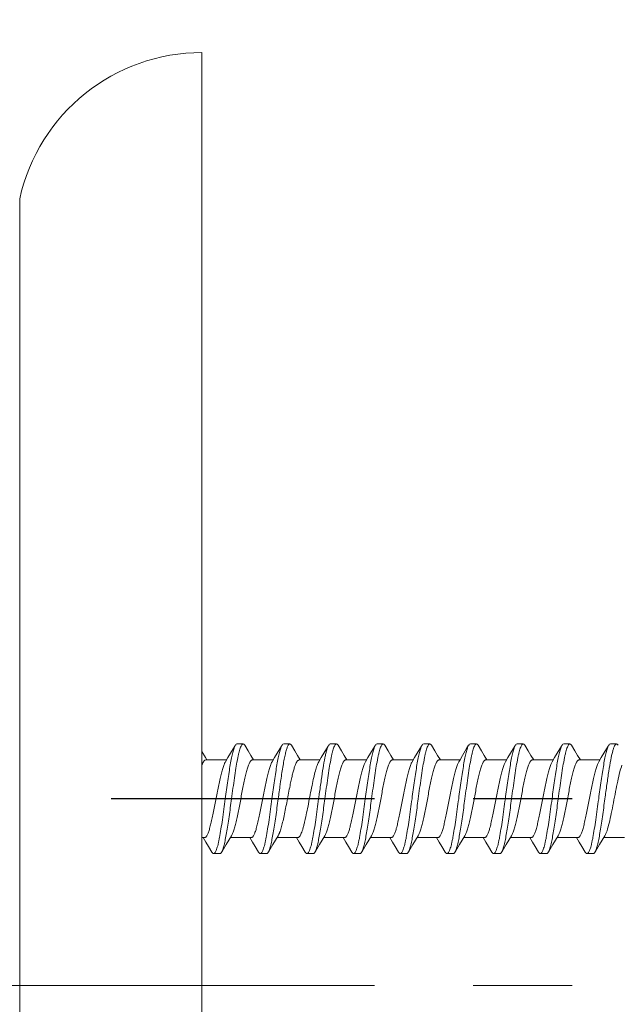
# Model space of a CAD drawing. Units: millimetres. Extents: x -220 to 220, y -307 to 307.
# Drawn here: x 136 to 155, y -6 to 26 of the extents above; entities that cross this region are included whole.
import ezdxf

# ---------------------------------------------------------------- set-up
doc = ezdxf.new("R2010")
doc.units = ezdxf.units.MM
doc.header["$LTSCALE"] = 0.5
doc.linetypes.add('CENTER', pattern=[50.8, 31.75, -6.35, 6.35, -6.35])
doc.layers.add('Layer0002', color=7, linetype='Continuous')
doc.layers.add('Layer0007', color=7, linetype='Continuous')
doc.styles.add('dcStyle0', font='txt.shx', dxfattribs={"width": 0.8, "bigfont": 'bigfont'})
doc.styles.add('dcStyle1', font='txt.shx', dxfattribs={"width": 0.8, "bigfont": 'bigfont'})
doc.dimstyles.new('dc_Rotated', dxfattribs={"dimtxt": 8, "dimasz": 6.000004, "dimexe": 2, "dimexo": 2, "dimgap": 2, "dimtad": 3, "dimdsep": 46, "dimtxsty": 'dcStyle1', "dimblk1": 'OPEN30', "dimblk2": 'OPEN30', "dimsah": 1, "dimcen": 0.09, "dimclrd": 9, "dimclre": 9, "dimclrt": 7, "dimadec": 0, "dimazin": 2, "dimtfac": 1, "dimtdec": 4, "dimtmove": 0, "dimatfit": 3, "dimfxl": 1, "dimarcsym": 0})

# ---------------------------------------------------------------- blocks, each defined once
blk = doc.blocks.new('DC_GROUP_S3239-457CG_5')
at = {"color": 3, "linetype": 'Continuous', "lineweight": 13}
for p, q in [((142.343, 2.096), (142.478, 2.322)), ((142.478, 2.322), (142.495, 2.352))]:
    blk.add_line(p, q, dxfattribs=at)
blk = doc.blocks.new('DC_GROUP_S3239-457CG_6')
at = {"color": 3, "linetype": 'Continuous', "lineweight": 13}
for p, q in [((143.842, 2.096), (143.977, 2.322)), ((143.977, 2.322), (143.995, 2.352))]:
    blk.add_line(p, q, dxfattribs=at)
blk = doc.blocks.new('DC_GROUP_S3239-457CG_7')
at = {"color": 3, "linetype": 'Continuous', "lineweight": 13}
for p, q in [((145.342, 2.096), (145.477, 2.322)), ((145.477, 2.322), (145.494, 2.352))]:
    blk.add_line(p, q, dxfattribs=at)
blk = doc.blocks.new('DC_GROUP_S3239-457CG_8')
at = {"color": 3, "linetype": 'Continuous', "lineweight": 13}
for p, q in [((146.842, 2.096), (146.976, 2.322)), ((146.976, 2.322), (146.994, 2.352))]:
    blk.add_line(p, q, dxfattribs=at)
blk = doc.blocks.new('DC_GROUP_S3239-457CG_9')
at = {"color": 3, "linetype": 'Continuous', "lineweight": 13}
for p, q in [((148.341, 2.096), (148.476, 2.322)), ((148.476, 2.322), (148.494, 2.352))]:
    blk.add_line(p, q, dxfattribs=at)
blk = doc.blocks.new('DC_GROUP_S3239-457CG_10')
at = {"color": 3, "linetype": 'Continuous', "lineweight": 13}
for p, q in [((142.205, -0.833), (142.07, -1.059)), ((142.07, -1.059), (142.055, -1.084))]:
    blk.add_line(p, q, dxfattribs=at)
blk = doc.blocks.new('DC_GROUP_S3239-457CG_11')
at = {"color": 3, "linetype": 'Continuous', "lineweight": 13}
for p, q in [((143.704, -0.833), (143.57, -1.059)), ((143.57, -1.059), (143.555, -1.084))]:
    blk.add_line(p, q, dxfattribs=at)
blk = doc.blocks.new('DC_GROUP_S3239-457CG_12')
at = {"color": 3, "linetype": 'Continuous', "lineweight": 13}
for p, q in [((145.204, -0.833), (145.069, -1.059)), ((145.069, -1.059), (145.054, -1.084))]:
    blk.add_line(p, q, dxfattribs=at)
blk = doc.blocks.new('DC_GROUP_S3239-457CG_13')
at = {"color": 3, "linetype": 'Continuous', "lineweight": 13}
for p, q in [((146.704, -0.833), (146.569, -1.059)), ((146.569, -1.059), (146.554, -1.084))]:
    blk.add_line(p, q, dxfattribs=at)
blk = doc.blocks.new('DC_GROUP_S3239-457CG_16')
at = {"color": 3, "linetype": 'Continuous', "lineweight": 13}
for p, q in [((151.341, 2.096), (151.475, 2.322)), ((151.475, 2.322), (151.493, 2.352))]:
    blk.add_line(p, q, dxfattribs=at)
blk = doc.blocks.new('DC_GROUP_S3239-457CG_18')
at = {"color": 3, "linetype": 'Continuous', "lineweight": 13}
for p, q in [((152.84, 2.096), (152.975, 2.322)), ((152.975, 2.322), (152.993, 2.352))]:
    blk.add_line(p, q, dxfattribs=at)
blk = doc.blocks.new('DC_GROUP_S3239-457CG_20')
at = {"color": 3, "linetype": 'Continuous', "lineweight": 13}
for p, q in [((154.34, 2.096), (154.475, 2.322)), ((154.475, 2.322), (154.492, 2.352))]:
    blk.add_line(p, q, dxfattribs=at)
blk = doc.blocks.new('DC_GROUP_S3239-457CG_24')
at = {"color": 3, "linetype": 'Continuous', "lineweight": 13}
for p, q in [((148.203, -0.833), (148.069, -1.059)), ((148.069, -1.059), (148.054, -1.084))]:
    blk.add_line(p, q, dxfattribs=at)
blk = doc.blocks.new('DC_GROUP_S3239-457CG_26')
at = {"color": 3, "linetype": 'Continuous', "lineweight": 13}
for p, q in [((149.703, -0.833), (149.568, -1.059)), ((149.568, -1.059), (149.553, -1.084))]:
    blk.add_line(p, q, dxfattribs=at)
blk = doc.blocks.new('DC_GROUP_S3239-457CG_28')
at = {"color": 3, "linetype": 'Continuous', "lineweight": 13}
for p, q in [((151.203, -0.833), (151.068, -1.059)), ((151.068, -1.059), (151.053, -1.084))]:
    blk.add_line(p, q, dxfattribs=at)
blk = doc.blocks.new('DC_GROUP_S3239-457CG_30')
at = {"color": 3, "linetype": 'Continuous', "lineweight": 13}
for p, q in [((152.702, -0.833), (152.568, -1.059)), ((152.568, -1.059), (152.553, -1.084))]:
    blk.add_line(p, q, dxfattribs=at)
blk = doc.blocks.new('DC_GROUP_S3239-457CG_32')
at = {"color": 3, "linetype": 'Continuous', "lineweight": 13}
for p, q in [((154.202, -0.833), (154.067, -1.059)), ((154.067, -1.059), (154.052, -1.084))]:
    blk.add_line(p, q, dxfattribs=at)
blk = doc.blocks.new('_OPEN30')
at = {"color": 0, "linetype": 'ByBlock', "lineweight": -2}
for p, q in [((-1, 0.267949), (0, 0)), ((0, 0), (-1, -0.267949)), ((0, 0), (-1, 0))]:
    blk.add_line(p, q, dxfattribs=at)
blk = doc.blocks.new('*D89')
at = {"color": 9, "linetype": 'Continuous', "lineweight": 13}
for p, q in [((69.192, 19.928), (69.192, 38.602)), ((141.425, 26.628), (141.425, 38.602)), ((69.192, 36.602), (141.425, 36.602))]:
    blk.add_line(p, q, dxfattribs=at)
at = {"color": 9, "xscale": 6.000005615230571, "yscale": 5.999978736447286}
for p, rotation in [((69.192, 36.602), 180), ((141.425, 36.602), 360)]:
    blk.add_blockref('_OPEN30', p, dxfattribs=dict(at, rotation=rotation))
at = {"color": 7, "insert": (105.309, 38.602), "char_height": 8, "width": 50, "attachment_point": 8, "style": 'dcStyle0'}
blk.add_mtext('\\T1.00;72.25', dxfattribs=at)
blk = doc.blocks.new('*D90')
at = {"color": 9, "linetype": 'Continuous', "lineweight": 13}
for p, q in [((55.945, -3.365), (55.945, 59.726)), ((141.425, 26.628), (141.425, 59.726)), ((55.945, 57.726), (141.425, 57.726))]:
    blk.add_line(p, q, dxfattribs=at)
at = {"color": 9, "xscale": 6.000005615230571, "yscale": 5.999978736447286}
for p, rotation in [((55.945, 57.726), 180), ((141.425, 57.726), 360)]:
    blk.add_blockref('_OPEN30', p, dxfattribs=dict(at, rotation=rotation))
at = {"color": 7, "insert": (98.685, 59.726), "char_height": 8, "width": 42, "attachment_point": 8, "style": 'dcStyle0'}
blk.add_mtext('\\T1.00;85.5', dxfattribs=at)

msp = doc.modelspace()

# ---------------------------------------------------------------- linework, layer by layer
at = {"color": 3, "linetype": 'Continuous', "lineweight": 18}
for p, q in [((141.425, 24.628), (141.425, -35.358)), ((135.568, -30.655), (135.568, 19.925)), ((142.805, 2.352), (142.911, 2.174)), ((144.305, 2.352), (144.411, 2.174)), ((145.804, 2.352), (145.91, 2.174)), ((147.304, 2.352), (147.41, 2.174)), ((148.804, 2.352), (148.91, 2.174)), ((149.799, 2.025), (149.93, 2.245)), ((149.93, 2.245), (149.993, 2.352)), ((150.303, 2.352), (150.409, 2.174)), ((151.803, 2.352), (151.909, 2.174)), ((153.302, 2.352), (153.408, 2.174)), ((141.425, 2.15), (141.539, 1.961)), ((141.539, 1.961), (141.586, 1.884)), ((142.177, 1.82), (142.259, 1.957)), ((142.259, 1.957), (142.343, 2.096)), ((142.911, 2.174), (142.997, 2.03)), ((142.997, 2.03), (143.085, 1.884)), ((143.676, 1.82), (143.759, 1.957)), ((143.759, 1.957), (143.842, 2.096)), ((144.411, 2.174), (144.497, 2.03)), ((144.497, 2.03), (144.585, 1.884)), ((145.176, 1.82), (145.258, 1.957)), ((145.258, 1.957), (145.342, 2.096)), ((145.91, 2.174), (145.996, 2.03)), ((145.996, 2.03), (146.084, 1.884)), ((146.676, 1.82), (146.758, 1.957)), ((146.758, 1.957), (146.842, 2.096)), ((147.41, 2.174), (147.496, 2.03)), ((147.496, 2.03), (147.584, 1.884)), ((148.175, 1.82), (148.258, 1.957)), ((148.258, 1.957), (148.341, 2.096)), ((148.91, 2.174), (148.996, 2.03)), ((148.996, 2.03), (149.084, 1.884)), ((149.717, 1.89), (149.799, 2.025)), ((150.409, 2.174), (150.495, 2.03)), ((150.495, 2.03), (150.583, 1.884)), ((151.174, 1.82), (151.257, 1.957)), ((151.257, 1.957), (151.341, 2.096)), ((151.909, 2.174), (151.995, 2.03)), ((151.995, 2.03), (152.083, 1.884)), ((152.674, 1.82), (152.757, 1.957)), ((152.757, 1.957), (152.84, 2.096)), ((153.408, 2.174), (153.495, 2.03)), ((153.495, 2.03), (153.583, 1.884)), ((154.174, 1.82), (154.256, 1.957)), ((154.256, 1.957), (154.34, 2.096)), ((141.548, 1.884), (142.215, 1.884)), ((143.047, 1.884), (143.715, 1.884)), ((144.547, 1.884), (145.214, 1.884)), ((146.047, 1.884), (146.714, 1.884)), ((147.546, 1.884), (148.214, 1.884)), ((149.046, 1.884), (149.713, 1.884)), ((149.675, 1.82), (149.717, 1.89)), ((150.546, 1.884), (151.213, 1.884)), ((152.045, 1.884), (152.712, 1.884)), ((153.545, 1.884), (154.212, 1.884)), ((141.503, -0.616), (141.425, -0.616)), ((141.55, -0.757), (141.465, -0.616)), ((142.374, -0.553), (142.288, -0.693)), ((143.003, -0.616), (142.335, -0.616)), ((143.05, -0.757), (142.965, -0.616)), ((143.873, -0.553), (143.788, -0.693)), ((144.502, -0.616), (143.835, -0.616)), ((144.55, -0.757), (144.464, -0.616)), ((145.373, -0.553), (145.288, -0.693)), ((146.002, -0.616), (145.335, -0.616)), ((146.049, -0.757), (145.964, -0.616)), ((146.873, -0.553), (146.787, -0.693)), ((147.502, -0.616), (146.834, -0.616)), ((147.549, -0.757), (147.464, -0.616)), ((148.372, -0.553), (148.287, -0.693)), ((149.001, -0.616), (148.334, -0.616)), ((149.049, -0.757), (148.963, -0.616)), ((149.872, -0.553), (149.787, -0.693)), ((150.501, -0.616), (149.834, -0.616)), ((150.548, -0.757), (150.463, -0.616)), ((151.372, -0.553), (151.286, -0.693)), ((152.001, -0.616), (151.333, -0.616)), ((152.048, -0.757), (151.963, -0.616)), ((152.871, -0.553), (152.786, -0.693)), ((153.5, -0.616), (152.833, -0.616)), ((153.548, -0.757), (153.462, -0.616)), ((154.371, -0.553), (154.286, -0.693)), ((155, -0.616), (154.333, -0.616)), ((141.637, -0.901), (141.55, -0.757)), ((141.745, -1.084), (141.637, -0.901)), ((142.288, -0.693), (142.205, -0.833)), ((143.136, -0.901), (143.05, -0.757)), ((143.245, -1.084), (143.136, -0.901)), ((143.788, -0.693), (143.704, -0.833)), ((144.636, -0.901), (144.55, -0.757)), ((144.745, -1.084), (144.636, -0.901)), ((145.288, -0.693), (145.204, -0.833)), ((146.136, -0.901), (146.049, -0.757)), ((146.244, -1.084), (146.136, -0.901)), ((146.787, -0.693), (146.704, -0.833)), ((147.635, -0.901), (147.549, -0.757)), ((147.744, -1.084), (147.635, -0.901)), ((148.287, -0.693), (148.203, -0.833)), ((149.135, -0.901), (149.049, -0.757)), ((149.244, -1.084), (149.135, -0.901)), ((149.787, -0.693), (149.703, -0.833)), ((150.635, -0.901), (150.548, -0.757)), ((150.743, -1.084), (150.635, -0.901)), ((151.286, -0.693), (151.203, -0.833)), ((152.134, -0.901), (152.048, -0.757)), ((152.243, -1.084), (152.134, -0.901)), ((152.786, -0.693), (152.702, -0.833)), ((153.634, -0.901), (153.548, -0.757)), ((153.743, -1.084), (153.634, -0.901)), ((154.286, -0.693), (154.202, -0.833))]:
    msp.add_line(p, q, dxfattribs=at)
at = {"color": 9, "linetype": 'CENTER', "lineweight": 25}
msp.add_line((172.369, 0.634), (138.504, 0.634), dxfattribs=at)
at = {"color": 3, "linetype": 'Continuous', "lineweight": 18}
msp.add_arc((141.425, 18.63), 5.999, 90, 167.5271, dxfattribs=at)
for points, knots in [([(142.175, 0.634), (142.201, 0.828), (142.24, 1.111), (142.293, 1.477), (142.333, 1.72), (142.372, 1.934), (142.41, 2.111), (142.449, 2.248), (142.478, 2.323), (142.495, 2.352)], [0, 0, 0, 0, 0.334461, 0.490147, 0.632417, 0.757394, 0.861815, 0.943159, 1, 1, 1, 1]), ([(142.75, 2.399), (142.731, 2.399), (142.702, 2.367), (142.677, 2.319), (142.654, 2.26), (142.631, 2.186), (142.608, 2.097), (142.585, 1.994), (142.552, 1.832), (142.513, 1.602), (142.45, 1.186), (142.406, 0.859), (142.375, 0.634)], [0, 0, 0, 0, 0.031692, 0.058086, 0.092534, 0.13509, 0.18554, 0.2435, 0.308505, 0.457266, 0.626393, 1, 1, 1, 1]), ([(142.495, 2.352), (142.499, 2.359), (142.512, 2.379), (142.534, 2.399), (142.55, 2.399)], [0, 0, 0, 0, 0.334096, 1, 1, 1, 1]), ([(142.805, 2.352), (142.801, 2.359), (142.788, 2.379), (142.766, 2.399), (142.75, 2.399)], [0, 0, 0, 0, 0.334095, 1, 1, 1, 1]), ([(143.675, 0.634), (143.701, 0.828), (143.739, 1.111), (143.793, 1.477), (143.832, 1.72), (143.871, 1.934), (143.91, 2.111), (143.948, 2.248), (143.978, 2.323), (143.995, 2.352)], [0, 0, 0, 0, 0.334453, 0.490133, 0.6324, 0.757375, 0.861801, 0.943153, 1, 1, 1, 1]), ([(144.25, 2.399), (144.236, 2.399), (144.213, 2.381), (144.193, 2.35), (144.175, 2.314), (144.157, 2.269), (144.131, 2.19), (144.1, 2.069), (144.065, 1.899), (144.014, 1.619), (143.981, 1.395), (143.958, 1.237)], [0, 0, 0, 0, 0.034403, 0.060224, 0.09309, 0.133295, 0.180879, 0.297535, 0.441086, 0.608524, 1, 1, 1, 1]), ([(143.995, 2.352), (143.999, 2.359), (144.012, 2.379), (144.033, 2.399), (144.05, 2.399)], [0, 0, 0, 0, 0.334166, 1, 1, 1, 1]), ([(144.305, 2.352), (144.3, 2.359), (144.288, 2.379), (144.266, 2.399), (144.25, 2.399)], [0, 0, 0, 0, 0.334219, 1, 1, 1, 1]), ([(145.258, 1.237), (145.276, 1.367), (145.312, 1.606), (145.362, 1.89), (145.403, 2.082), (145.432, 2.194), (145.461, 2.282), (145.483, 2.332), (145.494, 2.352)], [0, 0, 0, 0, 0.343818, 0.635237, 0.755927, 0.857617, 0.939149, 1, 1, 1, 1]), ([(145.749, 2.399), (145.73, 2.399), (145.701, 2.367), (145.676, 2.319), (145.653, 2.26), (145.63, 2.186), (145.607, 2.097), (145.584, 1.994), (145.552, 1.832), (145.512, 1.602), (145.449, 1.186), (145.405, 0.859), (145.374, 0.634)], [0, 0, 0, 0, 0.031698, 0.058091, 0.09254, 0.135092, 0.185537, 0.243495, 0.308499, 0.457262, 0.62639, 1, 1, 1, 1]), ([(145.494, 2.352), (145.499, 2.359), (145.511, 2.379), (145.533, 2.399), (145.549, 2.399)], [0, 0, 0, 0, 0.334178, 1, 1, 1, 1]), ([(145.804, 2.352), (145.8, 2.359), (145.787, 2.379), (145.766, 2.399), (145.749, 2.399)], [0, 0, 0, 0, 0.33415, 1, 1, 1, 1]), ([(146.674, 0.634), (146.7, 0.828), (146.739, 1.111), (146.792, 1.477), (146.832, 1.72), (146.871, 1.934), (146.909, 2.111), (146.948, 2.248), (146.977, 2.323), (146.994, 2.352)], [0, 0, 0, 0, 0.334464, 0.49015, 0.632419, 0.757395, 0.861816, 0.943158, 1, 1, 1, 1]), ([(147.249, 2.399), (147.23, 2.399), (147.201, 2.367), (147.176, 2.319), (147.153, 2.26), (147.13, 2.186), (147.107, 2.097), (147.084, 1.994), (147.051, 1.832), (147.012, 1.602), (146.949, 1.186), (146.905, 0.859), (146.874, 0.634)], [0, 0, 0, 0, 0.031691, 0.058085, 0.092533, 0.135089, 0.185539, 0.243501, 0.308506, 0.457267, 0.626392, 1, 1, 1, 1]), ([(146.994, 2.352), (146.998, 2.359), (147.011, 2.379), (147.033, 2.399), (147.049, 2.399)], [0, 0, 0, 0, 0.334109, 1, 1, 1, 1]), ([(147.304, 2.352), (147.3, 2.359), (147.287, 2.379), (147.265, 2.399), (147.249, 2.399)], [0, 0, 0, 0, 0.334089, 1, 1, 1, 1]), ([(148.174, 0.634), (148.2, 0.828), (148.238, 1.111), (148.292, 1.477), (148.331, 1.72), (148.37, 1.934), (148.409, 2.111), (148.447, 2.248), (148.477, 2.323), (148.494, 2.352)], [0, 0, 0, 0, 0.334451, 0.49013, 0.632395, 0.757371, 0.861798, 0.943152, 1, 1, 1, 1]), ([(148.749, 2.399), (148.729, 2.399), (148.7, 2.367), (148.676, 2.319), (148.652, 2.26), (148.63, 2.186), (148.606, 2.097), (148.583, 1.994), (148.551, 1.832), (148.511, 1.602), (148.448, 1.186), (148.404, 0.859), (148.374, 0.634)], [0, 0, 0, 0, 0.031697, 0.058093, 0.092547, 0.135105, 0.185561, 0.243527, 0.308537, 0.457302, 0.626419, 1, 1, 1, 1]), ([(148.494, 2.352), (148.498, 2.359), (148.511, 2.379), (148.532, 2.399), (148.549, 2.399)], [0, 0, 0, 0, 0.334173, 1, 1, 1, 1]), ([(148.804, 2.352), (148.799, 2.359), (148.787, 2.379), (148.765, 2.399), (148.749, 2.399)], [0, 0, 0, 0, 0.334134, 1, 1, 1, 1]), ([(149.673, 0.634), (149.7, 0.828), (149.738, 1.111), (149.792, 1.477), (149.831, 1.72), (149.87, 1.934), (149.909, 2.111), (149.947, 2.248), (149.976, 2.323), (149.993, 2.352)], [0, 0, 0, 0, 0.33444, 0.490109, 0.632375, 0.757358, 0.861792, 0.943149, 1, 1, 1, 1]), ([(150.248, 2.399), (150.229, 2.399), (150.2, 2.367), (150.175, 2.319), (150.152, 2.26), (150.129, 2.186), (150.106, 2.097), (150.083, 1.994), (150.051, 1.832), (150.011, 1.602), (149.948, 1.186), (149.904, 0.859), (149.873, 0.634)], [0, 0, 0, 0, 0.031697, 0.05809, 0.092539, 0.135091, 0.185536, 0.243494, 0.308498, 0.45726, 0.626388, 1, 1, 1, 1]), ([(149.993, 2.352), (149.998, 2.359), (150.01, 2.379), (150.032, 2.399), (150.048, 2.399)], [0, 0, 0, 0, 0.334131, 1, 1, 1, 1]), ([(150.303, 2.352), (150.299, 2.359), (150.286, 2.379), (150.265, 2.399), (150.248, 2.399)], [0, 0, 0, 0, 0.334142, 1, 1, 1, 1]), ([(151.173, 0.634), (151.199, 0.828), (151.238, 1.111), (151.291, 1.477), (151.331, 1.72), (151.37, 1.934), (151.408, 2.111), (151.446, 2.248), (151.476, 2.323), (151.493, 2.352)], [0, 0, 0, 0, 0.334464, 0.490149, 0.632418, 0.757395, 0.861814, 0.943156, 1, 1, 1, 1]), ([(151.748, 2.399), (151.729, 2.399), (151.7, 2.367), (151.675, 2.319), (151.652, 2.26), (151.629, 2.186), (151.606, 2.097), (151.583, 1.994), (151.55, 1.832), (151.511, 1.602), (151.448, 1.186), (151.403, 0.859), (151.373, 0.634)], [0, 0, 0, 0, 0.031692, 0.058085, 0.092534, 0.13509, 0.185542, 0.243504, 0.30851, 0.457271, 0.626393, 1, 1, 1, 1]), ([(151.493, 2.352), (151.497, 2.359), (151.51, 2.379), (151.532, 2.399), (151.548, 2.399)], [0, 0, 0, 0, 0.334119, 1, 1, 1, 1]), ([(151.803, 2.352), (151.799, 2.359), (151.786, 2.379), (151.764, 2.399), (151.748, 2.399)], [0, 0, 0, 0, 0.334091, 1, 1, 1, 1]), ([(152.673, 0.634), (152.699, 0.828), (152.737, 1.111), (152.791, 1.477), (152.83, 1.72), (152.869, 1.934), (152.908, 2.111), (152.946, 2.248), (152.976, 2.323), (152.993, 2.352)], [0, 0, 0, 0, 0.334451, 0.490128, 0.632391, 0.757367, 0.861796, 0.943152, 1, 1, 1, 1]), ([(153.248, 2.399), (153.228, 2.399), (153.199, 2.367), (153.175, 2.319), (153.151, 2.26), (153.129, 2.186), (153.105, 2.097), (153.082, 1.994), (153.05, 1.832), (153.01, 1.602), (152.947, 1.186), (152.903, 0.859), (152.873, 0.634)], [0, 0, 0, 0, 0.031698, 0.058094, 0.092547, 0.135105, 0.18556, 0.243525, 0.308535, 0.457301, 0.62642, 1, 1, 1, 1]), ([(152.993, 2.352), (152.997, 2.359), (153.01, 2.379), (153.031, 2.399), (153.048, 2.399)], [0, 0, 0, 0, 0.334171, 1, 1, 1, 1]), ([(153.302, 2.352), (153.298, 2.359), (153.285, 2.379), (153.264, 2.399), (153.248, 2.399)], [0, 0, 0, 0, 0.334143, 1, 1, 1, 1]), ([(154.172, 0.634), (154.199, 0.828), (154.237, 1.111), (154.291, 1.477), (154.33, 1.72), (154.369, 1.934), (154.408, 2.111), (154.446, 2.248), (154.475, 2.323), (154.492, 2.352)], [0, 0, 0, 0, 0.33444, 0.490111, 0.632379, 0.757362, 0.861795, 0.943151, 1, 1, 1, 1]), ([(154.492, 2.352), (154.497, 2.359), (154.509, 2.379), (154.531, 2.399), (154.547, 2.399)], [0, 0, 0, 0, 0.334126, 1, 1, 1, 1]), ([(154.747, 2.399), (154.736, 2.399), (154.717, 2.387), (154.699, 2.363), (154.676, 2.324), (154.649, 2.256), (154.632, 2.196), (154.622, 2.162)], [0, 0, 0, 0, 0.125277, 0.213563, 0.323767, 0.614673, 1, 1, 1, 1]), ([(154.802, 2.352), (154.798, 2.359), (154.785, 2.379), (154.763, 2.399), (154.747, 2.399)], [0, 0, 0, 0, 0.334216, 1, 1, 1, 1]), ([(154.622, 2.162), (154.597, 2.07), (154.552, 1.855), (154.493, 1.497), (154.433, 1.081), (154.393, 0.786), (154.372, 0.634)], [0, 0, 0, 0, 0.185453, 0.424771, 0.702428, 1, 1, 1, 1]), ([(141.425, 1.723), (141.435, 1.747), (141.453, 1.788), (141.485, 1.847), (141.523, 1.884), (141.548, 1.884)], [0, 0, 0, 0, 0.364005, 0.646969, 1, 1, 1, 1]), ([(141.503, -0.616), (141.51, -0.616), (141.526, -0.612), (141.547, -0.596), (141.568, -0.571), (141.599, -0.521), (141.635, -0.436), (141.675, -0.309), (141.716, -0.153), (141.758, 0.027), (141.799, 0.226), (141.855, 0.51), (141.921, 0.864), (141.99, 1.206), (142.047, 1.452), (142.088, 1.603), (142.129, 1.724), (142.16, 1.793), (142.177, 1.82)], [0, 0, 0, 0, 0.008449, 0.018456, 0.030971, 0.046434, 0.086708, 0.139205, 0.202765, 0.275683, 0.355867, 0.440951, 0.615609, 0.778941, 0.850246, 0.911835, 0.962092, 1, 1, 1, 1]), ([(142.374, -0.553), (142.391, -0.525), (142.421, -0.456), (142.462, -0.335), (142.503, -0.184), (142.561, 0.061), (142.629, 0.404), (142.696, 0.758), (142.751, 1.042), (142.793, 1.241), (142.834, 1.421), (142.875, 1.577), (142.916, 1.704), (142.952, 1.789), (142.982, 1.839), (143.003, 1.864), (143.024, 1.88), (143.04, 1.884), (143.047, 1.884)], [0, 0, 0, 0, 0.037903, 0.088162, 0.149754, 0.221056, 0.38439, 0.559049, 0.644133, 0.724315, 0.797236, 0.860797, 0.91329, 0.953565, 0.969029, 0.981547, 0.99155, 1, 1, 1, 1]), ([(143.003, -0.616), (143.01, -0.616), (143.026, -0.612), (143.047, -0.596), (143.068, -0.571), (143.098, -0.521), (143.134, -0.436), (143.175, -0.309), (143.216, -0.153), (143.257, 0.027), (143.299, 0.226), (143.354, 0.51), (143.421, 0.864), (143.489, 1.206), (143.547, 1.452), (143.588, 1.603), (143.628, 1.724), (143.659, 1.793), (143.676, 1.82)], [0, 0, 0, 0, 0.008451, 0.018456, 0.030968, 0.046437, 0.086706, 0.139203, 0.202768, 0.275685, 0.355867, 0.440953, 0.615611, 0.778942, 0.850248, 0.911842, 0.962095, 1, 1, 1, 1]), ([(144.255, 1.061), (144.267, 1.119), (144.29, 1.231), (144.326, 1.389), (144.362, 1.53), (144.398, 1.651), (144.433, 1.748), (144.464, 1.813), (144.491, 1.85), (144.513, 1.873), (144.534, 1.884), (144.547, 1.884)], [0, 0, 0, 0, 0.198438, 0.381833, 0.545814, 0.687132, 0.803227, 0.892556, 0.927354, 0.956086, 1, 1, 1, 1]), ([(144.961, 1.061), (144.978, 1.145), (145.011, 1.303), (145.063, 1.517), (145.114, 1.687), (145.153, 1.784), (145.176, 1.82)], [0, 0, 0, 0, 0.325423, 0.608526, 0.836257, 1, 1, 1, 1]), ([(145.373, -0.553), (145.39, -0.525), (145.421, -0.456), (145.461, -0.335), (145.502, -0.184), (145.56, 0.061), (145.628, 0.404), (145.695, 0.758), (145.751, 1.042), (145.792, 1.241), (145.833, 1.421), (145.874, 1.577), (145.915, 1.704), (145.951, 1.789), (145.981, 1.839), (146.002, 1.864), (146.024, 1.88), (146.039, 1.884), (146.047, 1.884)], [0, 0, 0, 0, 0.037907, 0.088162, 0.149753, 0.221059, 0.38439, 0.559048, 0.644133, 0.724317, 0.797233, 0.860795, 0.913293, 0.953565, 0.969031, 0.981543, 0.991551, 1, 1, 1, 1]), ([(146.002, -0.616), (146.009, -0.616), (146.025, -0.612), (146.046, -0.596), (146.067, -0.571), (146.098, -0.521), (146.134, -0.436), (146.174, -0.309), (146.215, -0.153), (146.256, 0.027), (146.298, 0.226), (146.354, 0.51), (146.42, 0.864), (146.489, 1.206), (146.546, 1.452), (146.587, 1.603), (146.628, 1.724), (146.659, 1.793), (146.676, 1.82)], [0, 0, 0, 0, 0.008449, 0.018456, 0.030971, 0.046434, 0.086709, 0.139204, 0.202764, 0.275684, 0.355867, 0.44095, 0.615609, 0.778941, 0.850245, 0.911835, 0.962093, 1, 1, 1, 1]), ([(146.873, -0.553), (146.889, -0.525), (146.92, -0.456), (146.961, -0.335), (147.002, -0.184), (147.06, 0.061), (147.128, 0.404), (147.195, 0.758), (147.25, 1.042), (147.292, 1.241), (147.333, 1.421), (147.374, 1.577), (147.415, 1.704), (147.451, 1.789), (147.481, 1.839), (147.502, 1.864), (147.523, 1.88), (147.539, 1.884), (147.546, 1.884)], [0, 0, 0, 0, 0.037904, 0.088164, 0.149755, 0.221057, 0.384391, 0.559049, 0.644133, 0.724315, 0.797236, 0.860797, 0.91329, 0.953566, 0.969028, 0.981546, 0.991551, 1, 1, 1, 1]), ([(147.502, -0.616), (147.509, -0.616), (147.525, -0.612), (147.546, -0.596), (147.567, -0.571), (147.597, -0.521), (147.633, -0.436), (147.674, -0.309), (147.715, -0.153), (147.756, 0.027), (147.798, 0.226), (147.853, 0.51), (147.92, 0.864), (147.988, 1.206), (148.046, 1.452), (148.087, 1.603), (148.127, 1.724), (148.158, 1.793), (148.175, 1.82)], [0, 0, 0, 0, 0.00845, 0.018457, 0.030968, 0.046437, 0.086706, 0.139204, 0.202767, 0.275684, 0.355867, 0.440952, 0.615611, 0.778942, 0.850248, 0.91184, 0.962094, 1, 1, 1, 1]), ([(148.372, -0.553), (148.389, -0.525), (148.42, -0.456), (148.461, -0.335), (148.502, -0.184), (148.559, 0.061), (148.628, 0.404), (148.694, 0.758), (148.75, 1.042), (148.791, 1.241), (148.833, 1.421), (148.874, 1.577), (148.914, 1.704), (148.95, 1.789), (148.981, 1.839), (149.001, 1.864), (149.023, 1.88), (149.039, 1.884), (149.046, 1.884)], [0, 0, 0, 0, 0.037902, 0.088158, 0.149753, 0.221056, 0.384389, 0.559047, 0.644133, 0.724314, 0.797233, 0.860799, 0.913292, 0.953562, 0.969031, 0.981546, 0.991549, 1, 1, 1, 1]), ([(149.001, -0.616), (149.008, -0.616), (149.024, -0.612), (149.046, -0.596), (149.067, -0.571), (149.097, -0.521), (149.133, -0.436), (149.174, -0.309), (149.215, -0.153), (149.256, 0.027), (149.297, 0.226), (149.353, 0.51), (149.42, 0.864), (149.488, 1.206), (149.546, 1.452), (149.586, 1.603), (149.627, 1.724), (149.658, 1.793), (149.675, 1.82)], [0, 0, 0, 0, 0.00845, 0.018453, 0.03097, 0.046437, 0.086709, 0.139201, 0.202766, 0.275686, 0.355867, 0.440952, 0.615611, 0.778944, 0.850246, 0.911841, 0.962098, 1, 1, 1, 1]), ([(149.872, -0.553), (149.889, -0.525), (149.92, -0.456), (149.96, -0.335), (150.001, -0.184), (150.059, 0.061), (150.127, 0.404), (150.194, 0.758), (150.25, 1.042), (150.291, 1.241), (150.332, 1.421), (150.373, 1.577), (150.414, 1.704), (150.45, 1.789), (150.48, 1.839), (150.501, 1.864), (150.523, 1.88), (150.538, 1.884), (150.546, 1.884)], [0, 0, 0, 0, 0.037907, 0.088161, 0.149752, 0.221059, 0.384389, 0.559048, 0.644133, 0.724316, 0.797233, 0.860795, 0.913294, 0.953564, 0.969031, 0.981543, 0.99155, 1, 1, 1, 1]), ([(150.501, -0.616), (150.508, -0.616), (150.524, -0.612), (150.545, -0.596), (150.566, -0.571), (150.597, -0.521), (150.632, -0.436), (150.673, -0.309), (150.714, -0.153), (150.755, 0.027), (150.797, 0.226), (150.853, 0.51), (150.919, 0.864), (150.988, 1.206), (151.045, 1.452), (151.086, 1.603), (151.127, 1.724), (151.158, 1.793), (151.174, 1.82)], [0, 0, 0, 0, 0.008449, 0.018455, 0.030971, 0.046434, 0.086709, 0.139204, 0.202764, 0.275684, 0.355867, 0.44095, 0.615609, 0.778942, 0.850245, 0.911835, 0.962094, 1, 1, 1, 1]), ([(151.372, -0.553), (151.388, -0.525), (151.419, -0.456), (151.46, -0.335), (151.501, -0.184), (151.558, 0.061), (151.627, 0.404), (151.694, 0.758), (151.749, 1.042), (151.791, 1.241), (151.832, 1.421), (151.873, 1.577), (151.914, 1.704), (151.949, 1.789), (151.98, 1.839), (152.001, 1.864), (152.022, 1.88), (152.038, 1.884), (152.045, 1.884)], [0, 0, 0, 0, 0.037905, 0.088164, 0.149755, 0.221058, 0.384391, 0.559049, 0.644133, 0.724316, 0.797236, 0.860796, 0.913291, 0.953566, 0.969029, 0.981545, 0.991551, 1, 1, 1, 1]), ([(152.001, -0.616), (152.008, -0.616), (152.024, -0.612), (152.045, -0.596), (152.066, -0.571), (152.096, -0.521), (152.132, -0.436), (152.173, -0.309), (152.214, -0.153), (152.255, 0.027), (152.296, 0.226), (152.352, 0.51), (152.419, 0.864), (152.487, 1.206), (152.545, 1.452), (152.586, 1.603), (152.626, 1.724), (152.657, 1.793), (152.674, 1.82)], [0, 0, 0, 0, 0.00845, 0.018457, 0.030969, 0.046436, 0.086706, 0.139204, 0.202767, 0.275684, 0.355867, 0.440952, 0.615611, 0.778941, 0.850248, 0.911839, 0.962093, 1, 1, 1, 1]), ([(152.871, -0.553), (152.888, -0.525), (152.919, -0.456), (152.96, -0.335), (153.001, -0.184), (153.058, 0.061), (153.126, 0.404), (153.193, 0.758), (153.249, 1.042), (153.29, 1.241), (153.332, 1.421), (153.373, 1.577), (153.413, 1.704), (153.449, 1.789), (153.479, 1.839), (153.5, 1.864), (153.522, 1.88), (153.538, 1.884), (153.545, 1.884)], [0, 0, 0, 0, 0.037902, 0.088159, 0.149753, 0.221056, 0.384389, 0.559048, 0.644133, 0.724314, 0.797233, 0.860799, 0.913291, 0.953563, 0.96903, 0.981547, 0.99155, 1, 1, 1, 1]), ([(153.5, -0.616), (153.507, -0.616), (153.523, -0.612), (153.545, -0.596), (153.566, -0.571), (153.596, -0.521), (153.632, -0.436), (153.672, -0.309), (153.713, -0.153), (153.755, 0.027), (153.796, 0.226), (153.852, 0.51), (153.919, 0.864), (153.987, 1.206), (154.044, 1.452), (154.085, 1.603), (154.126, 1.724), (154.157, 1.793), (154.174, 1.82)], [0, 0, 0, 0, 0.008451, 0.018454, 0.030969, 0.046438, 0.086708, 0.139201, 0.202767, 0.275686, 0.355867, 0.440953, 0.615611, 0.778943, 0.850247, 0.911842, 0.962098, 1, 1, 1, 1]), ([(154.371, -0.553), (154.384, -0.531), (154.409, -0.478), (154.458, -0.344), (154.515, -0.129), (154.58, 0.172), (154.646, 0.51), (154.712, 0.858), (154.778, 1.188), (154.843, 1.473), (154.892, 1.644), (154.92, 1.716)], [0, 0, 0, 0, 0.032725, 0.074487, 0.182881, 0.317893, 0.469182, 0.624851, 0.772605, 0.900866, 1, 1, 1, 1]), ([(143.873, -0.553), (143.893, -0.521), (143.928, -0.439), (143.974, -0.295), (144.02, -0.114), (144.067, 0.096), (144.113, 0.327), (144.176, 0.652), (144.222, 0.898), (144.255, 1.061)], [0, 0, 0, 0, 0.067566, 0.159361, 0.272798, 0.403901, 0.547794, 0.698965, 1, 1, 1, 1]), ([(143.958, 1.237), (143.951, 1.189), (143.923, 0.987), (143.895, 0.786), (143.875, 0.634)], [0, 0, 0, 0, 0.243378, 1, 1, 1, 1]), ([(144.502, -0.616), (144.512, -0.616), (144.535, -0.607), (144.564, -0.577), (144.592, -0.532), (144.62, -0.47), (144.648, -0.393), (144.676, -0.302), (144.704, -0.197), (144.743, -0.035), (144.791, 0.189), (144.866, 0.571), (144.921, 0.865), (144.961, 1.061)], [0, 0, 0, 0, 0.017007, 0.039241, 0.069123, 0.107356, 0.15393, 0.208455, 0.270337, 0.338794, 0.491778, 0.659162, 1, 1, 1, 1]), ([(145.174, 0.634), (145.181, 0.685), (145.209, 0.886), (145.236, 1.088), (145.258, 1.237)], [0, 0, 0, 0, 0.254722, 1, 1, 1, 1]), ([(141.8, -1.131), (141.82, -1.131), (141.848, -1.099), (141.873, -1.051), (141.897, -0.992), (141.919, -0.918), (141.942, -0.829), (141.966, -0.726), (141.998, -0.564), (142.037, -0.334), (142.101, 0.082), (142.145, 0.409), (142.175, 0.634)], [0, 0, 0, 0, 0.031701, 0.058094, 0.092545, 0.135098, 0.185546, 0.243506, 0.308512, 0.457275, 0.626402, 1, 1, 1, 1]), ([(142.375, 0.634), (142.349, 0.44), (142.311, 0.157), (142.257, -0.209), (142.218, -0.452), (142.179, -0.666), (142.14, -0.843), (142.102, -0.98), (142.072, -1.056), (142.055, -1.084)], [0, 0, 0, 0, 0.33444, 0.490109, 0.632373, 0.757356, 0.861791, 0.943148, 1, 1, 1, 1]), ([(143.3, -1.131), (143.319, -1.131), (143.348, -1.099), (143.373, -1.051), (143.396, -0.992), (143.419, -0.918), (143.442, -0.829), (143.465, -0.726), (143.498, -0.564), (143.537, -0.334), (143.6, 0.082), (143.644, 0.409), (143.675, 0.634)], [0, 0, 0, 0, 0.031698, 0.058094, 0.092549, 0.135107, 0.185564, 0.24353, 0.30854, 0.457303, 0.626419, 1, 1, 1, 1]), ([(143.875, 0.634), (143.849, 0.44), (143.81, 0.157), (143.757, -0.209), (143.717, -0.453), (143.678, -0.666), (143.64, -0.843), (143.601, -0.98), (143.572, -1.056), (143.555, -1.084)], [0, 0, 0, 0, 0.334451, 0.490132, 0.632398, 0.757374, 0.8618, 0.943153, 1, 1, 1, 1]), ([(144.8, -1.131), (144.819, -1.131), (144.848, -1.099), (144.872, -1.051), (144.896, -0.992), (144.919, -0.918), (144.942, -0.829), (144.965, -0.726), (144.997, -0.564), (145.037, -0.334), (145.1, 0.082), (145.144, 0.409), (145.174, 0.634)], [0, 0, 0, 0, 0.031691, 0.058085, 0.092533, 0.135088, 0.185538, 0.243499, 0.308504, 0.457266, 0.626393, 1, 1, 1, 1]), ([(145.374, 0.634), (145.348, 0.44), (145.31, 0.157), (145.256, -0.209), (145.217, -0.453), (145.178, -0.666), (145.139, -0.843), (145.101, -0.98), (145.071, -1.056), (145.054, -1.084)], [0, 0, 0, 0, 0.334453, 0.490137, 0.632408, 0.757387, 0.861812, 0.943158, 1, 1, 1, 1]), ([(146.299, -1.131), (146.319, -1.131), (146.347, -1.099), (146.372, -1.051), (146.396, -0.992), (146.418, -0.918), (146.441, -0.829), (146.465, -0.726), (146.497, -0.564), (146.536, -0.334), (146.6, 0.082), (146.644, 0.409), (146.674, 0.634)], [0, 0, 0, 0, 0.031701, 0.058095, 0.092546, 0.1351, 0.18555, 0.243511, 0.308518, 0.457282, 0.626408, 1, 1, 1, 1]), ([(146.874, 0.634), (146.848, 0.44), (146.81, 0.157), (146.756, -0.209), (146.717, -0.452), (146.678, -0.666), (146.639, -0.843), (146.601, -0.98), (146.571, -1.056), (146.554, -1.084)], [0, 0, 0, 0, 0.334444, 0.490113, 0.632374, 0.757357, 0.861791, 0.943149, 1, 1, 1, 1]), ([(147.799, -1.131), (147.818, -1.131), (147.847, -1.099), (147.872, -1.051), (147.895, -0.992), (147.918, -0.918), (147.941, -0.829), (147.964, -0.726), (147.997, -0.564), (148.036, -0.334), (148.099, 0.082), (148.143, 0.409), (148.174, 0.634)], [0, 0, 0, 0, 0.031697, 0.058093, 0.092547, 0.135105, 0.185561, 0.243527, 0.308537, 0.457299, 0.626414, 1, 1, 1, 1]), ([(148.374, 0.634), (148.348, 0.44), (148.309, 0.157), (148.255, -0.209), (148.216, -0.453), (148.177, -0.666), (148.139, -0.843), (148.1, -0.98), (148.071, -1.056), (148.054, -1.084)], [0, 0, 0, 0, 0.334455, 0.490137, 0.632404, 0.757378, 0.861802, 0.943153, 1, 1, 1, 1]), ([(149.298, -1.131), (149.318, -1.131), (149.347, -1.099), (149.371, -1.051), (149.395, -0.992), (149.418, -0.918), (149.441, -0.829), (149.464, -0.726), (149.496, -0.564), (149.536, -0.334), (149.599, 0.082), (149.643, 0.409), (149.673, 0.634)], [0, 0, 0, 0, 0.031694, 0.058088, 0.092537, 0.135092, 0.185542, 0.243502, 0.308506, 0.457267, 0.626393, 1, 1, 1, 1]), ([(149.873, 0.634), (149.847, 0.44), (149.809, 0.157), (149.755, -0.209), (149.716, -0.453), (149.677, -0.666), (149.638, -0.843), (149.6, -0.98), (149.57, -1.056), (149.553, -1.084)], [0, 0, 0, 0, 0.334448, 0.49013, 0.632402, 0.757383, 0.86181, 0.943157, 1, 1, 1, 1]), ([(150.798, -1.131), (150.817, -1.131), (150.846, -1.099), (150.871, -1.051), (150.894, -0.992), (150.917, -0.918), (150.94, -0.829), (150.964, -0.726), (150.996, -0.564), (151.035, -0.334), (151.099, 0.082), (151.143, 0.409), (151.173, 0.634)], [0, 0, 0, 0, 0.031708, 0.058105, 0.092562, 0.135119, 0.185573, 0.243537, 0.308545, 0.457307, 0.626429, 1, 1, 1, 1]), ([(151.373, 0.634), (151.347, 0.44), (151.309, 0.157), (151.255, -0.209), (151.216, -0.452), (151.176, -0.666), (151.138, -0.843), (151.1, -0.98), (151.07, -1.056), (151.053, -1.084)], [0, 0, 0, 0, 0.334446, 0.490116, 0.632376, 0.757358, 0.861792, 0.943149, 1, 1, 1, 1]), ([(152.298, -1.131), (152.317, -1.131), (152.346, -1.099), (152.371, -1.051), (152.394, -0.992), (152.417, -0.918), (152.44, -0.829), (152.463, -0.726), (152.496, -0.564), (152.535, -0.334), (152.598, 0.082), (152.642, 0.409), (152.673, 0.634)], [0, 0, 0, 0, 0.031695, 0.058091, 0.092543, 0.135101, 0.185556, 0.243522, 0.308532, 0.457292, 0.626407, 1, 1, 1, 1]), ([(152.873, 0.634), (152.846, 0.44), (152.808, 0.157), (152.754, -0.209), (152.715, -0.453), (152.676, -0.666), (152.637, -0.843), (152.599, -0.98), (152.57, -1.056), (152.553, -1.084)], [0, 0, 0, 0, 0.334458, 0.490141, 0.632408, 0.757383, 0.861805, 0.943154, 1, 1, 1, 1]), ([(153.797, -1.131), (153.817, -1.131), (153.846, -1.099), (153.87, -1.051), (153.894, -0.992), (153.917, -0.918), (153.94, -0.829), (153.963, -0.726), (153.995, -0.564), (154.035, -0.334), (154.098, 0.082), (154.142, 0.409), (154.172, 0.634)], [0, 0, 0, 0, 0.031695, 0.05809, 0.092539, 0.135094, 0.185542, 0.243501, 0.308504, 0.457266, 0.626393, 1, 1, 1, 1]), ([(154.372, 0.634), (154.346, 0.44), (154.308, 0.157), (154.254, -0.209), (154.215, -0.453), (154.176, -0.666), (154.137, -0.843), (154.099, -0.98), (154.069, -1.056), (154.052, -1.084)], [0, 0, 0, 0, 0.334452, 0.490135, 0.632406, 0.757386, 0.861812, 0.943158, 1, 1, 1, 1]), ([(141.745, -1.084), (141.75, -1.091), (141.762, -1.111), (141.784, -1.131), (141.8, -1.131)], [0, 0, 0, 0, 0.334174, 1, 1, 1, 1]), ([(142.055, -1.084), (142.051, -1.091), (142.038, -1.111), (142.016, -1.131), (142, -1.131)], [0, 0, 0, 0, 0.334131, 1, 1, 1, 1]), ([(143.245, -1.084), (143.249, -1.091), (143.262, -1.111), (143.284, -1.131), (143.3, -1.131)], [0, 0, 0, 0, 0.334132, 1, 1, 1, 1]), ([(143.555, -1.084), (143.551, -1.091), (143.538, -1.111), (143.516, -1.131), (143.5, -1.131)], [0, 0, 0, 0, 0.334172, 1, 1, 1, 1]), ([(144.745, -1.084), (144.749, -1.091), (144.762, -1.111), (144.783, -1.131), (144.8, -1.131)], [0, 0, 0, 0, 0.334091, 1, 1, 1, 1]), ([(145.054, -1.084), (145.05, -1.091), (145.037, -1.111), (145.016, -1.131), (145, -1.131)], [0, 0, 0, 0, 0.334089, 1, 1, 1, 1]), ([(146.244, -1.084), (146.248, -1.091), (146.261, -1.111), (146.283, -1.131), (146.299, -1.131)], [0, 0, 0, 0, 0.334172, 1, 1, 1, 1]), ([(146.554, -1.084), (146.55, -1.091), (146.537, -1.111), (146.515, -1.131), (146.499, -1.131)], [0, 0, 0, 0, 0.334137, 1, 1, 1, 1]), ([(147.744, -1.084), (147.748, -1.091), (147.761, -1.111), (147.783, -1.131), (147.799, -1.131)], [0, 0, 0, 0, 0.33413, 1, 1, 1, 1]), ([(148.054, -1.084), (148.05, -1.091), (148.037, -1.111), (148.015, -1.131), (147.999, -1.131)], [0, 0, 0, 0, 0.334154, 1, 1, 1, 1]), ([(149.244, -1.084), (149.248, -1.091), (149.261, -1.111), (149.282, -1.131), (149.298, -1.131)], [0, 0, 0, 0, 0.334105, 1, 1, 1, 1]), ([(149.553, -1.084), (149.549, -1.091), (149.536, -1.111), (149.515, -1.131), (149.498, -1.131)], [0, 0, 0, 0, 0.334052, 1, 1, 1, 1]), ([(150.743, -1.084), (150.747, -1.091), (150.76, -1.111), (150.782, -1.131), (150.798, -1.131)], [0, 0, 0, 0, 0.334272, 1, 1, 1, 1]), ([(151.053, -1.084), (151.049, -1.091), (151.036, -1.111), (151.014, -1.131), (150.998, -1.131)], [0, 0, 0, 0, 0.334147, 1, 1, 1, 1]), ([(152.243, -1.084), (152.247, -1.091), (152.26, -1.111), (152.282, -1.131), (152.298, -1.131)], [0, 0, 0, 0, 0.334122, 1, 1, 1, 1]), ([(152.553, -1.084), (152.548, -1.091), (152.536, -1.111), (152.514, -1.131), (152.498, -1.131)], [0, 0, 0, 0, 0.334145, 1, 1, 1, 1]), ([(153.743, -1.084), (153.747, -1.091), (153.76, -1.111), (153.781, -1.131), (153.797, -1.131)], [0, 0, 0, 0, 0.334115, 1, 1, 1, 1]), ([(154.052, -1.084), (154.048, -1.091), (154.035, -1.111), (154.014, -1.131), (153.997, -1.131)], [0, 0, 0, 0, 0.33409, 1, 1, 1, 1])]:
    msp.add_open_spline(points, degree=3, knots=knots, dxfattribs=at)
at = {"layer": 'Layer0002', "color": 9, "linetype": 'CENTER', "lineweight": 18}
msp.add_line((172.369, -5.365), (58.423, -5.365), dxfattribs=at)
at = {"layer": 'Layer0007', "color": 3, "linetype": 'Continuous', "lineweight": 18}
for p, q in [((142.55, 2.399), (142.75, 2.399)), ((144.05, 2.399), (144.25, 2.399)), ((145.549, 2.399), (145.749, 2.399)), ((147.049, 2.399), (147.249, 2.399)), ((148.549, 2.399), (148.749, 2.399)), ((150.048, 2.399), (150.248, 2.399)), ((151.548, 2.399), (151.748, 2.399)), ((153.048, 2.399), (153.248, 2.399)), ((154.547, 2.399), (154.747, 2.399)), ((141.8, -1.131), (142, -1.131)), ((143.3, -1.131), (143.5, -1.131)), ((144.8, -1.131), (145, -1.131)), ((146.299, -1.131), (146.499, -1.131)), ((147.799, -1.131), (147.999, -1.131)), ((149.298, -1.131), (149.498, -1.131)), ((150.798, -1.131), (150.998, -1.131)), ((152.298, -1.131), (152.498, -1.131)), ((153.797, -1.131), (153.997, -1.131))]:
    msp.add_line(p, q, dxfattribs=at)

# ---------------------------------------------------------------- block references
at = {"linetype": 'Continuous'}
for name in ['DC_GROUP_S3239-457CG_5', 'DC_GROUP_S3239-457CG_6', 'DC_GROUP_S3239-457CG_7', 'DC_GROUP_S3239-457CG_8', 'DC_GROUP_S3239-457CG_9', 'DC_GROUP_S3239-457CG_16', 'DC_GROUP_S3239-457CG_18', 'DC_GROUP_S3239-457CG_20', 'DC_GROUP_S3239-457CG_10', 'DC_GROUP_S3239-457CG_11', 'DC_GROUP_S3239-457CG_12', 'DC_GROUP_S3239-457CG_13', 'DC_GROUP_S3239-457CG_24', 'DC_GROUP_S3239-457CG_26', 'DC_GROUP_S3239-457CG_28', 'DC_GROUP_S3239-457CG_30', 'DC_GROUP_S3239-457CG_32']:
    msp.add_blockref(name, (0, 0), dxfattribs=at)

# ---------------------------------------------------------------- dimensions: what is measured, and where the dimension line sits
at = {"linetype": 'Continuous', "lineweight": 13}
for base, p1, text, picture, middle in [((141.425, 57.726), (55.945, -5.365), '85.5', '*D90', (98.685, 57.726)), ((141.425, 36.602), (69.192, 17.928), '72.25', '*D89', (105.309, 36.602))]:
    dim = msp.add_linear_dim(base=base, p1=p1, p2=(141.425, 24.628), text=text, dimstyle='dc_Rotated', override={"dimtxt": 8, "dimasz": 6.000004, "dimexe": 2, "dimexo": 2, "dimgap": 2, "dimtad": 3, "dimtih": 0, "dimtoh": 0, "dimdec": 2, "dimzin": 8, "dimtxsty": 'dcStyle1', "dimblk1": 'OPEN30', "dimblk2": 'OPEN30', "dimsah": 1, "dimclrd": 9, "dimclre": 9, "dimclrt": 7, "dimazin": 2, "dimtofl": 1, "dimtolj": 0, "dimtzin": 8, "dimarcsym": 1}, dxfattribs=at)
    dim.commit()
    dim.dimension.update_dxf_attribs({"geometry": picture, "text_midpoint": middle, "dimtype": 160})

doc.saveas('drawing.dxf')
